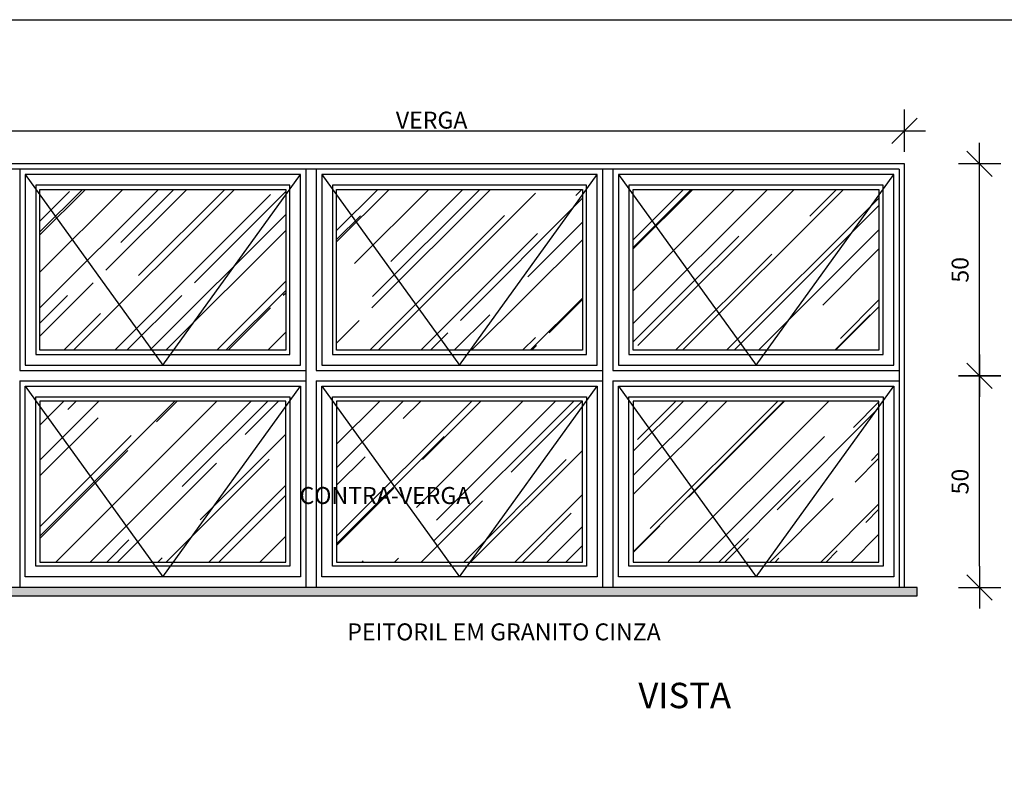
# Model space of a CAD drawing. Extents: x 42 to 273, y -919 to -512.
# Drawn here: x 136 to 138, y -889 to -887 of the extents above; entities that cross this region are included whole.
import ezdxf

# ---------------------------------------------------------------- set-up
doc = ezdxf.new("R2010")
doc.units = 0
doc.header["$LTSCALE"] = 0.2
doc.linetypes.add('HIDDEN2', pattern=[4.7625, 3.175, -1.5875])
doc.layers.get('0').update_dxf_attribs({"color": 6, "linetype": 'CONTINUOUS'})
doc.layers.get('DEFPOINTS').update_dxf_attribs({"linetype": 'CONTINUOUS'})
for name, color, linetype in [('A-SOLEIRA', 1, 'CONTINUOUS'), ('ARQ-ESQ-VISTA1', 2, 'CONTINUOUS'), ('ARQ-ESQ-VISTA2', 1, 'CONTINUOUS'), ('ARQ-HTC', 9, 'CONTINUOUS'), ('ARQ-SMB-1_025', 1, 'CONTINUOUS'), ('ARQ-TXT-1_025', 2, 'CONTINUOUS')]:
    doc.layers.add(name, color=color, linetype=linetype)
doc.styles.add('ESC-50-A20', font='arial.ttf', dxfattribs={"height": 0.1})
doc.styles.add('FNDE Texto Cota 0025', font='verdana.ttf', dxfattribs={"height": 0.04})
doc.dimstyles.new('FNDE 1-0025', dxfattribs={"dimscale": 5, "dimtxt": 0.04, "dimasz": 0.01, "dimexe": 0.15, "dimexo": 0.15, "dimgap": 0.005, "dimtad": 1, "dimzin": 1, "dimdsep": 46, "dimtxsty": 'FNDE Texto Cota 0025', "dimblk": 'tic', "dimcen": 0.015, "dimdle": 0.15, "dimse1": 1, "dimse2": 1, "dimclrd": 251, "dimclre": 251, "dimclrt": 256, "dimaunit": 1, "dimadec": 3, "dimazin": 0, "dimtfac": 1, "dimtix": 1, "dimtmove": 2, "dimatfit": 3, "dimfxl": 0.15, "dimtvp": 1, "dimtolj": 1, "dimtzin": 0, "dimarcsym": 0})

# ---------------------------------------------------------------- blocks, each defined once
blk = doc.blocks.new('tic')
at = {"color": 251}
for p, q in [((0, -1), (0, 1)), ((-1, 0), (1, 0))]:
    blk.add_line(p, q, dxfattribs=at)
blk.add_line((-0.6, -0.6), (0.6, 0.6))
blk = doc.blocks.new('*D173')
at = {"layer": 'ARQ-SMB-1_025', "color": 251, "lineweight": -2, "ltscale": 10, "transparency": 16777216}
blk.add_line((138.2633, -888.5231), (138.2633, -888.1231), dxfattribs=at)
at = {"layer": 'DEFPOINTS', "color": 0, "ltscale": 10, "transparency": 16777216}
for p in [(138.1546, -888.0731), (138.2633, -888.0731), (138.1546, -888.5731)]:
    blk.add_point(p, dxfattribs=at)
at = {"layer": 'ARQ-SMB-1_025', "color": 251, "lineweight": -2, "ltscale": 10, "transparency": 16777216, "xscale": 0.05, "yscale": 0.05, "zscale": 0.05}
for p, rotation in [((138.2633, -888.0731), 90), ((138.2633, -888.5731), 270)]:
    blk.add_blockref('tic', p, dxfattribs=dict(at, rotation=rotation))
at = {"layer": 'ARQ-SMB-1_025', "ltscale": 10, "transparency": 16777216, "insert": (138.2174, -888.3231), "char_height": 0.04, "attachment_point": 5, "rotation": 90, "style": 'FNDE Texto Cota 0025'}
blk.add_mtext('\\A1;50', dxfattribs=at)
blk = doc.blocks.new('*D174')
at = {"layer": 'ARQ-SMB-1_025', "color": 251, "lineweight": -2, "ltscale": 10, "transparency": 16777216}
blk.add_line((138.2633, -888.0231), (138.2633, -887.6231), dxfattribs=at)
at = {"layer": 'DEFPOINTS', "color": 0, "ltscale": 10, "transparency": 16777216}
for p in [(138.1546, -887.5731), (138.2633, -887.5731), (138.1546, -888.0731)]:
    blk.add_point(p, dxfattribs=at)
at = {"layer": 'ARQ-SMB-1_025', "color": 251, "lineweight": -2, "ltscale": 10, "transparency": 16777216, "xscale": 0.05, "yscale": 0.05, "zscale": 0.05}
for p, rotation in [((138.2633, -887.5731), 90), ((138.2633, -888.0731), 270)]:
    blk.add_blockref('tic', p, dxfattribs=dict(at, rotation=rotation))
at = {"layer": 'ARQ-SMB-1_025', "ltscale": 10, "transparency": 16777216, "insert": (138.2174, -887.8231), "char_height": 0.04, "attachment_point": 5, "rotation": 90, "style": 'FNDE Texto Cota 0025'}
blk.add_mtext('\\A1;50', dxfattribs=at)
blk = doc.blocks.new('*D175')
at = {"layer": 'ARQ-SMB-1_025', "color": 251, "lineweight": -2, "ltscale": 10, "transparency": 16777216}
blk.add_line((132.5359, -887.4948), (138.0359, -887.4948), dxfattribs=at)
at = {"layer": 'DEFPOINTS', "color": 0, "ltscale": 10, "transparency": 16777216}
for p in [(138.0859, -887.4948), (132.4859, -887.5731), (138.0859, -887.5731)]:
    blk.add_point(p, dxfattribs=at)
at = {"layer": 'ARQ-SMB-1_025', "color": 251, "lineweight": -2, "ltscale": 10, "transparency": 16777216, "xscale": 0.05, "yscale": 0.05, "zscale": 0.05, "rotation": 180}
blk.add_blockref('tic', (132.4859, -887.4948), dxfattribs=at)
at = {"layer": 'ARQ-SMB-1_025', "color": 251, "lineweight": -2, "ltscale": 10, "transparency": 16777216, "xscale": 0.05, "yscale": 0.05, "zscale": 0.05}
blk.add_blockref('tic', (138.0859, -887.4948), dxfattribs=at)
at = {"layer": 'ARQ-SMB-1_025', "ltscale": 10, "transparency": 16777216, "insert": (135.2859, -887.4489), "char_height": 0.04, "attachment_point": 5, "style": 'FNDE Texto Cota 0025'}
blk.add_mtext('\\A1;560', dxfattribs=at)

msp = doc.modelspace()

# ---------------------------------------------------------------- hatches: boundary and pattern name
at = {"layer": 'ARQ-ESQ-VISTA2'}
h = msp.add_hatch(dxfattribs=at)
h.set_pattern_fill('AR-RROOF', color=251, scale=0.005, angle=45, style=0)
h.set_pattern_definition([(45, (3.8042, -7.72057), (0.107763073, 0.287368196), [1.905, -0.254, 0.635, -0.127]), (45, (3.87874, -7.55623), (-0.209239968, 0.029634845), [0.381, -0.04191, 0.762, -0.09525]), (45, (3.77277, -7.59933), (0.406805602, 0.527141034), [1.016, -0.1778, 0.508, -0.127])])
h.paths.add_polyline_path([(137.4459, -887.6331), (138.0259, -887.6331), (138.0259, -888.0131), (137.4459, -888.0131)])
h.paths.add_polyline_path([(137.4459, -888.1331), (138.0259, -888.1331), (138.0259, -888.5131), (137.4459, -888.5131)])
h.paths.add_polyline_path([(136.7459, -887.6331), (137.3259, -887.6331), (137.3259, -888.0131), (136.7459, -888.0131)])
h.paths.add_polyline_path([(136.7459, -888.1331), (137.3259, -888.1331), (137.3259, -888.5131), (136.7459, -888.5131)])
h.paths.add_polyline_path([(136.0459, -887.6331), (136.6259, -887.6331), (136.6259, -888.0131), (136.0459, -888.0131)])
h.paths.add_polyline_path([(136.0459, -888.1331), (136.6259, -888.1331), (136.6259, -888.5131), (136.0459, -888.5131)])
at = {"layer": 'ARQ-HTC'}
h = msp.add_hatch(dxfattribs=at)
h.set_pattern_fill('AR-SAND', color=256, scale=0.0009, style=0)
h.set_pattern_definition([(37.5, (282.151785, -55.884583), (-0.0014400282, 0.0440471914), [0, -0.0347472, 0, -0.038862, 0, -0.0371475]), (7.5, (282.151785, -55.884583), (0.0404570955, 0.064514259), [0, -0.0187452, 0, -0.0313182, 0, -0.0120015]), (327.5, (282.123667, -55.884583), (0.0711893133, 0.0001293466), [0, -0.01143, 0, -0.041148, 0, -0.053721]), (317.5, (282.12367, -55.884583), (0.0687200807, 0.020063639), [0, -0.005715, 0, -0.0269748, 0, -0.030861])])
h.paths.add_polyline_path([(138.1159, -888.5931), (138.1159, -888.5731), (132.4559, -888.5731), (132.4559, -888.5931)])

# ---------------------------------------------------------------- linework, layer by layer
at = {"layer": 'A-SOLEIRA'}
for p, q in [((138.0737, -887.5853), (132.4981, -887.5853)), ((135.9981, -887.5853), (135.9981, -888.0609)), ((136.6737, -887.5853), (136.6737, -888.5731)), ((136.6981, -887.5853), (136.6981, -888.0609)), ((137.3737, -887.5853), (137.3737, -888.5731)), ((137.3981, -887.5853), (137.3981, -888.0609)), ((138.0737, -887.5853), (138.0737, -888.5731)), ((135.9981, -888.0853), (135.9981, -888.5731)), ((136.6981, -888.0853), (136.6981, -888.5731)), ((137.3981, -888.0853), (137.3981, -888.5731))]:
    msp.add_line(p, q, dxfattribs=at)
at = {"layer": 'ARQ-ESQ-VISTA1'}
for p, q in [((138.0859, -887.5731), (132.4859, -887.5731)), ((138.0859, -888.5731), (138.0859, -887.5731))]:
    msp.add_line(p, q, dxfattribs=at)
msp.add_lwpolyline([(132.4559, -888.5931), (138.1159, -888.5931), (138.1159, -888.5731), (132.4559, -888.5731)], close=True, dxfattribs=at)
at = {"layer": 'ARQ-ESQ-VISTA2'}
for p, q in [((136.0109, -887.5981), (136.0109, -888.0481)), ((136.6609, -887.5981), (136.0109, -887.5981)), ((136.6609, -888.0481), (136.6609, -887.5981)), ((136.7109, -887.5981), (136.7109, -888.0481)), ((137.3609, -887.5981), (136.7109, -887.5981)), ((137.3609, -888.0481), (137.3609, -887.5981)), ((137.4109, -887.5981), (137.4109, -888.0481)), ((138.0609, -887.5981), (137.4109, -887.5981)), ((138.0609, -888.0481), (138.0609, -887.5981)), ((136.0359, -887.6231), (136.0359, -888.0231)), ((136.6359, -887.6231), (136.0359, -887.6231)), ((136.6359, -888.0231), (136.6359, -887.6231)), ((136.7359, -887.6231), (136.7359, -888.0231)), ((137.3359, -887.6231), (136.7359, -887.6231)), ((137.3359, -888.0231), (137.3359, -887.6231)), ((137.4359, -887.6231), (137.4359, -888.0231)), ((138.0359, -887.6231), (137.4359, -887.6231)), ((138.0359, -888.0231), (138.0359, -887.6231)), ((136.0459, -888.0131), (136.0459, -887.6331)), ((136.0459, -887.6331), (136.6259, -887.6331)), ((136.6259, -887.6331), (136.6259, -888.0131)), ((136.7459, -888.0131), (136.7459, -887.6331)), ((136.7459, -887.6331), (137.3259, -887.6331)), ((137.3259, -887.6331), (137.3259, -888.0131)), ((137.4459, -888.0131), (137.4459, -887.6331)), ((137.4459, -887.6331), (138.0259, -887.6331)), ((138.0259, -887.6331), (138.0259, -888.0131)), ((136.6259, -888.0131), (136.0459, -888.0131)), ((137.3259, -888.0131), (136.7459, -888.0131)), ((138.0259, -888.0131), (137.4459, -888.0131)), ((136.0359, -888.0231), (136.6359, -888.0231)), ((136.7359, -888.0231), (137.3359, -888.0231)), ((137.4359, -888.0231), (138.0359, -888.0231)), ((135.9981, -888.0609), (136.6737, -888.0609)), ((136.0109, -888.0481), (136.6609, -888.0481)), ((136.6981, -888.0609), (137.3737, -888.0609)), ((136.7109, -888.0481), (137.3609, -888.0481)), ((137.3981, -888.0609), (138.0737, -888.0609)), ((137.4109, -888.0481), (138.0609, -888.0481)), ((135.9981, -888.0853), (136.6737, -888.0853)), ((136.6981, -888.0853), (137.3737, -888.0853)), ((137.3981, -888.0853), (138.0737, -888.0853)), ((136.0109, -888.5481), (136.0109, -888.0981)), ((136.0109, -888.0981), (136.6609, -888.0981)), ((136.6609, -888.0981), (136.6609, -888.5481)), ((136.7109, -888.5481), (136.7109, -888.0981)), ((136.7109, -888.0981), (137.3609, -888.0981)), ((137.3609, -888.0981), (137.3609, -888.5481)), ((137.4109, -888.5481), (137.4109, -888.0981)), ((137.4109, -888.0981), (138.0609, -888.0981)), ((138.0609, -888.0981), (138.0609, -888.5481)), ((136.0359, -888.5231), (136.0359, -888.1231)), ((136.0359, -888.1231), (136.6359, -888.1231)), ((136.6259, -888.1331), (136.0459, -888.1331)), ((136.0459, -888.1331), (136.0459, -888.5131)), ((136.6259, -888.5131), (136.6259, -888.1331)), ((136.6359, -888.1231), (136.6359, -888.5231)), ((136.7359, -888.5231), (136.7359, -888.1231)), ((136.7359, -888.1231), (137.3359, -888.1231)), ((137.3259, -888.1331), (136.7459, -888.1331)), ((136.7459, -888.1331), (136.7459, -888.5131)), ((137.3259, -888.5131), (137.3259, -888.1331)), ((137.3359, -888.1231), (137.3359, -888.5231)), ((137.4359, -888.5231), (137.4359, -888.1231)), ((137.4359, -888.1231), (138.0359, -888.1231)), ((138.0259, -888.1331), (137.4459, -888.1331)), ((137.4459, -888.1331), (137.4459, -888.5131)), ((138.0259, -888.5131), (138.0259, -888.1331)), ((138.0359, -888.1231), (138.0359, -888.5231)), ((136.6359, -888.5231), (136.0359, -888.5231)), ((136.0459, -888.5131), (136.6259, -888.5131)), ((137.3359, -888.5231), (136.7359, -888.5231)), ((136.7459, -888.5131), (137.3259, -888.5131)), ((138.0359, -888.5231), (137.4359, -888.5231)), ((137.4459, -888.5131), (138.0259, -888.5131)), ((136.6609, -888.5481), (136.0109, -888.5481)), ((137.3609, -888.5481), (136.7109, -888.5481)), ((138.0609, -888.5481), (137.4109, -888.5481)), ((138.0859, -888.5731), (132.4859, -888.5731))]:
    msp.add_line(p, q, dxfattribs=at)
at = {"layer": 'ARQ-ESQ-VISTA2', "color": 8, "linetype": 'HIDDEN2'}
for points in [[(136.0109, -887.5981), (136.3359, -888.0481), (136.6609, -887.5981)], [(136.7109, -887.5981), (137.0359, -888.0481), (137.3609, -887.5981)], [(137.4109, -887.5981), (137.7359, -888.0481), (138.0609, -887.5981)], [(136.0109, -888.0981), (136.3359, -888.5481), (136.6609, -888.0981)], [(136.7109, -888.0981), (137.0359, -888.5481), (137.3609, -888.0981)], [(137.4109, -888.0981), (137.7359, -888.5481), (138.0609, -888.0981)]]:
    msp.add_lwpolyline(points, dxfattribs=at)
at = {"layer": 'ARQ-SMB-1_025', "ltscale": 10}
msp.add_lwpolyline([(131.1375, -887.2324), (138.4988, -887.2324), (138.4988, -890.8103), (131.1375, -890.8103)], close=True, dxfattribs=at)

# ---------------------------------------------------------------- texts
at = {"layer": 'ARQ-TXT-1_025', "char_height": 0.04, "attachment_point": 3, "style": 'ESC-50-A20'}
for s, insert, width in [('VERGA', (137.0547, -887.4496), 9.655823), ('CONTRA-VERGA', (137.0617, -888.3359), 9.655823), ('PEITORIL EM GRANITO CINZA', (137.5109, -888.6579), 8.468671)]:
    msp.add_mtext(s, dxfattribs=dict(at, insert=insert, width=width))
at = {"layer": 'ARQ-TXT-1_025', "color": 3, "insert": (137.4327, -888.8581), "char_height": 0.06, "width": 0.666157, "attachment_point": 7, "style": 'ESC-50-A20'}
msp.add_mtext('\\pi0.42419;VISTA', dxfattribs=at)

# ---------------------------------------------------------------- dimensions: what is measured, and where the dimension line sits
at = {"layer": 'ARQ-SMB-1_025', "ltscale": 10}
dim = msp.add_linear_dim(base=(138.0859, -887.4948), p1=(132.4859, -887.5731), p2=(138.0859, -887.5731), dimstyle='FNDE 1-0025', override={"dimtxt": 0.05, "dimdec": 0, "dimlfac": 100, "dimtdec": 0}, dxfattribs=at)
dim.commit()
dim.dimension.update_dxf_attribs({"geometry": '*D175', "text_midpoint": (135.2859, -887.4489)})
for base, p1, p2, picture, middle in [((138.2633, -887.5731), (138.1546, -888.0731), (138.1546, -887.5731), '*D174', (138.2174, -887.8231)), ((138.2633, -888.0731), (138.1546, -888.5731), (138.1546, -888.0731), '*D173', (138.2174, -888.3231))]:
    dim = msp.add_linear_dim(base=base, p1=p1, p2=p2, angle=90, dimstyle='FNDE 1-0025', override={"dimtxt": 0.05, "dimdec": 0, "dimlfac": 100, "dimtdec": 0}, dxfattribs=at)
    dim.commit()
    dim.dimension.update_dxf_attribs({"geometry": picture, "text_midpoint": middle})

doc.saveas('drawing.dxf')
